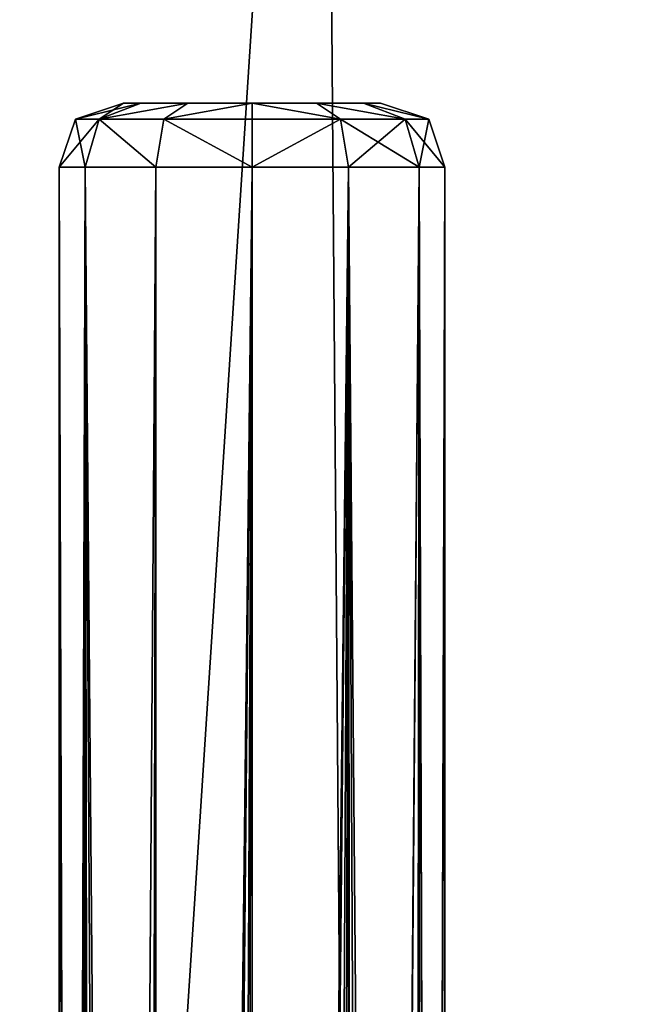
# Model space of a CAD drawing. Extents: x -0.34 to 0.34, y -0.34 to 0.34.
# Drawn here: x -0.168 to -0.138, y 0.169 to 0.215 of the extents above; entities that cross this region are included whole.
import ezdxf

# ---------------------------------------------------------------- set-up
doc = ezdxf.new("R2010")
doc.units = 0
doc.header["$MEASUREMENT"] = 0
doc.layers.add('FORMFONTS', color=7, linetype='CONTINUOUS')

msp = doc.modelspace()

# ---------------------------------------------------------------- linework, layer by layer
at = {"layer": 'FORMFONTS', "color": 7}
for p, q in [((-0.16525, 0.210251, -2.040838), (-0.163, 0.211001, -2.040838)), ((-0.164145, 0.210251, -2.044963), (-0.162196, 0.211001, -2.043838)), ((-0.164145, 0.210251, -2.036713), (-0.162196, 0.211001, -2.037838)), ((-0.162196, 0.211001, -2.043838), (-0.163, 0.211001, -2.040838)), ((-0.163, 0.211001, -2.040838), (-0.162196, 0.211001, -2.037838)), ((-0.16, 0.211001, -2.046034), (-0.162196, 0.211001, -2.043838)), ((-0.162196, 0.211001, -2.037838), (-0.16, 0.211001, -2.035642)), ((-0.161125, 0.210251, -2.047983), (-0.16, 0.211001, -2.046034)), ((-0.161125, 0.210251, -2.033693), (-0.16, 0.211001, -2.035642)), ((-0.157, 0.211001, -2.046838), (-0.16, 0.211001, -2.046034)), ((-0.16, 0.211001, -2.035642), (-0.157, 0.211001, -2.034838)), ((-0.154, 0.211001, -2.046034), (-0.157, 0.211001, -2.046838)), ((-0.157, 0.210251, -2.032588), (-0.157, 0.211001, -2.034838)), ((-0.157, 0.210251, -2.049088), (-0.157, 0.211001, -2.046838)), ((-0.157, 0.211001, -2.034838), (-0.154, 0.211001, -2.035642)), ((-0.151804, 0.211001, -2.043838), (-0.154, 0.211001, -2.046034)), ((-0.154, 0.211001, -2.035642), (-0.151804, 0.211001, -2.037838)), ((-0.152875, 0.210251, -2.047983), (-0.154, 0.211001, -2.046034)), ((-0.152875, 0.210251, -2.033693), (-0.154, 0.211001, -2.035642)), ((-0.149855, 0.210251, -2.036713), (-0.151804, 0.211001, -2.037838)), ((-0.149855, 0.210251, -2.044963), (-0.151804, 0.211001, -2.043838)), ((-0.151, 0.211001, -2.040838), (-0.151804, 0.211001, -2.043838)), ((-0.151804, 0.211001, -2.037838), (-0.151, 0.211001, -2.040838)), ((-0.151, 0.211001, -2.040838), (-0.14875, 0.210251, -2.040838)), ((-0.166, 0.208001, -2.040838), (-0.16525, 0.210251, -2.040838)), ((-0.16525, 0.210251, -2.040838), (-0.164145, 0.210251, -2.036713)), ((-0.164145, 0.210251, -2.044963), (-0.16525, 0.210251, -2.040838)), ((-0.164794, 0.208001, -2.036338), (-0.164145, 0.210251, -2.036713)), ((-0.164794, 0.208001, -2.045338), (-0.164145, 0.210251, -2.044963)), ((-0.164145, 0.210251, -2.036713), (-0.161125, 0.210251, -2.033693)), ((-0.161125, 0.210251, -2.047983), (-0.164145, 0.210251, -2.044963)), ((-0.1615, 0.208001, -2.048632), (-0.161125, 0.210251, -2.047983)), ((-0.1615, 0.208001, -2.033044), (-0.161125, 0.210251, -2.033693)), ((-0.161125, 0.210251, -2.033693), (-0.157, 0.210251, -2.032588)), ((-0.157, 0.210251, -2.049088), (-0.161125, 0.210251, -2.047983)), ((-0.157, 0.208001, -2.031838), (-0.157, 0.210251, -2.032588)), ((-0.157, 0.210251, -2.032588), (-0.152875, 0.210251, -2.033693)), ((-0.152875, 0.210251, -2.047983), (-0.157, 0.210251, -2.049088)), ((-0.157, 0.208001, -2.049838), (-0.157, 0.210251, -2.049088)), ((-0.1525, 0.208001, -2.033044), (-0.152875, 0.210251, -2.033693)), ((-0.152875, 0.210251, -2.033693), (-0.149855, 0.210251, -2.036713)), ((-0.1525, 0.208001, -2.048632), (-0.152875, 0.210251, -2.047983)), ((-0.149855, 0.210251, -2.044963), (-0.152875, 0.210251, -2.047983)), ((-0.149855, 0.210251, -2.036713), (-0.14875, 0.210251, -2.040838)), ((-0.149206, 0.208001, -2.036338), (-0.149855, 0.210251, -2.036713)), ((-0.14875, 0.210251, -2.040838), (-0.149855, 0.210251, -2.044963)), ((-0.149206, 0.208001, -2.045338), (-0.149855, 0.210251, -2.044963)), ((-0.14875, 0.210251, -2.040838), (-0.148, 0.208001, -2.040838)), ((-0.166, 0.208001, -2.040838), (-0.164794, 0.208001, -2.045338)), ((-0.164794, 0.208001, -2.036338), (-0.166, 0.208001, -2.040838)), ((-0.166, -0.181999, -2.040838), (-0.166, 0.208001, -2.040838)), ((-0.164794, -0.181999, -2.036338), (-0.164794, 0.208001, -2.036338)), ((-0.164794, 0.208001, -2.045338), (-0.1615, 0.208001, -2.048632)), ((-0.164794, -0.181999, -2.045338), (-0.164794, 0.208001, -2.045338)), ((-0.1615, 0.208001, -2.033044), (-0.164794, 0.208001, -2.036338)), ((-0.1615, -0.181999, -2.048632), (-0.1615, 0.208001, -2.048632)), ((-0.1615, 0.208001, -2.033044), (-0.157, 0.208001, -2.031838)), ((-0.157, 0.208001, -2.049838), (-0.1615, 0.208001, -2.048632)), ((-0.1615, -0.181999, -2.033044), (-0.1615, 0.208001, -2.033044)), ((-0.157, 0.208001, -2.031838), (-0.1525, 0.208001, -2.033044)), ((-0.157, -0.181999, -2.031838), (-0.157, 0.208001, -2.031838)), ((-0.1525, 0.208001, -2.048632), (-0.157, 0.208001, -2.049838)), ((-0.157, -0.181999, -2.049838), (-0.157, 0.208001, -2.049838)), ((-0.1525, -0.181999, -2.048632), (-0.1525, 0.208001, -2.048632)), ((-0.1525, 0.208001, -2.048632), (-0.149206, 0.208001, -2.045338)), ((-0.1525, 0.208001, -2.033044), (-0.149206, 0.208001, -2.036338)), ((-0.1525, -0.181999, -2.033044), (-0.1525, 0.208001, -2.033044)), ((-0.149206, 0.208001, -2.036338), (-0.148, 0.208001, -2.040838)), ((-0.149206, -0.181999, -2.036338), (-0.149206, 0.208001, -2.036338)), ((-0.149206, -0.181999, -2.045338), (-0.149206, 0.208001, -2.045338)), ((-0.148, 0.208001, -2.040838), (-0.149206, 0.208001, -2.045338)), ((-0.148, -0.181999, -2.040838), (-0.148, 0.208001, -2.040838))]:
    msp.add_line(p, q, dxfattribs=at)
msp.add_circle((0, 0, -2.018281), 0.337976, dxfattribs=at)
msp.add_arc((0, 0, -2.018281), 0.339999, 105, 450, dxfattribs=at)

# ---------------------------------------------------------------- meshes
mesh = msp.add_polyface(dxfattribs=at)
corners = [(-0.328414, -0.087998, -2.018281), (-0.338, 0, -2.018281), (-0.339999, 0, -2.018281), (-0.326483, -0.087481, -2.018281), (-0.294448, -0.169999, -2.018281), (-0.292717, -0.169, -2.018281), (-0.240416, -0.240416, -2.018281), (-0.239002, -0.239002, -2.018281), (-0.169999, -0.294448, -2.018281), (-0.169, -0.292717, -2.018281), (-0.087998, -0.328414, -2.018281), (-0.087481, -0.326483, -2.018281), (0, -0.339999, -2.018281), (0, -0.338, -2.018281), (0.087481, -0.326483, -2.018281), (0.087998, -0.328414, -2.018281), (0.169, -0.292717, -2.018281), (0.169999, -0.294448, -2.018281), (0.239002, -0.239002, -2.018281), (0.240416, -0.240416, -2.018281), (0.292717, -0.169, -2.018281), (0.294448, -0.169999, -2.018281), (0.326483, -0.087481, -2.018281), (0.328414, -0.087998, -2.018281), (0.338, 0, -2.018281), (0.339999, 0, -2.018281), (-0.328414, 0.087998, -2.018281), (-0.326483, 0.087481, -2.018281), (-0.294448, 0.169999, -2.018281), (-0.292717, 0.169, -2.018281), (-0.240416, 0.240416, -2.018281), (-0.239002, 0.239002, -2.018281), (-0.169999, 0.294448, -2.018281), (-0.169, 0.292717, -2.018281), (-0.087998, 0.328414, -2.018281), (-0.087481, 0.326483, -2.018281), (0, 0.339999, -2.018281), (0, 0.338, -2.018281), (0.087998, 0.328414, -2.018281), (0.087481, 0.326483, -2.018281), (0.169, 0.292717, -2.018281), (0.169999, 0.294448, -2.018281), (0.239002, 0.239002, -2.018281), (0.240416, 0.240416, -2.018281), (0.292717, 0.169, -2.018281), (0.294448, 0.169999, -2.018281), (0.326483, 0.087481, -2.018281), (0.328414, 0.087998, -2.018281)]
mesh.append_faces([[corners[k] for k in face] for face in [(0, 1, 2), (1, 0, 3), (3, 4, 5), (5, 6, 7), (7, 8, 9), (9, 10, 11), (11, 12, 13), (13, 12, 14), (14, 15, 16), (16, 17, 18), (18, 19, 20), (20, 21, 22), (22, 23, 24), (26, 27, 28), (28, 29, 30), (30, 31, 32), (32, 33, 34), (34, 35, 36), (36, 37, 38), (38, 40, 41), (41, 42, 43), (43, 44, 45), (45, 46, 47), (47, 24, 25)]], dxfattribs={"vtx0": -1, "vtx1": -1, "color": 7})
mesh.append_faces([[corners[k] for k in face] for face in [(3, 0, 4), (5, 4, 6), (7, 6, 8), (9, 8, 10), (11, 10, 12), (14, 12, 15), (16, 15, 17), (18, 17, 19), (20, 19, 21), (22, 21, 23), (24, 23, 25), (1, 26, 2), (26, 1, 27), (28, 27, 29), (30, 29, 31), (32, 31, 33), (34, 33, 35), (36, 35, 37), (38, 37, 39), (38, 39, 40), (41, 40, 42), (43, 42, 44), (45, 44, 46), (47, 46, 24)]], dxfattribs={"vtx0": -1, "vtx2": -1, "color": 7})
mesh = msp.add_polyface(dxfattribs=at)
corners = [(-0.320686, -0.085928, -2.024282), (-0.320686, 0.085928, -2.024282), (-0.331999, 0, -2.024282), (-0.319614, 0, -2.024282), (-0.308724, -0.082722, -2.024282), (-0.28752, -0.165999, -2.024282), (-0.276794, -0.159807, -2.024282), (-0.234759, -0.234759, -2.024282), (-0.226001, -0.226001, -2.024282), (-0.165999, -0.28752, -2.024282), (-0.159807, -0.276794, -2.024282), (-0.085928, -0.320686, -2.024282), (-0.082722, -0.308724, -2.024282), (0, -0.331999, -2.024282), (0, -0.319614, -2.024282), (0.085928, -0.320686, -2.024282), (0.082722, -0.308724, -2.024282), (0.159807, -0.276794, -2.024282), (0.165999, -0.28752, -2.024282), (0.226001, -0.226001, -2.024282), (0.234759, -0.234759, -2.024282), (0.276794, -0.159807, -2.024282), (0.28752, -0.165999, -2.024282), (0.308724, -0.082722, -2.024282), (0.320686, -0.085928, -2.024282), (0.319614, 0, -2.024282), (-0.308724, 0.082722, -2.024282), (-0.28752, 0.165999, -2.024282), (-0.276794, 0.159807, -2.024282), (-0.234759, 0.234759, -2.024282), (-0.226001, 0.226001, -2.024282), (-0.165999, 0.28752, -2.024282), (-0.159807, 0.276794, -2.024282), (-0.085928, 0.320686, -2.024282), (-0.082722, 0.308724, -2.024282), (0, 0.331999, -2.024282), (0, 0.319614, -2.024282), (0.082722, 0.308724, -2.024282), (0.085928, 0.320686, -2.024282), (0.159807, 0.276794, -2.024282), (0.165999, 0.28752, -2.024282), (0.226001, 0.226001, -2.024282), (0.234759, 0.234759, -2.024282), (0.276794, 0.159807, -2.024282), (0.28752, 0.165999, -2.024282), (0.308724, 0.082722, -2.024282), (0.320686, 0.085928, -2.024282), (0.331999, 0, -2.024282)]
mesh.append_faces([[corners[k] for k in face] for face in [(0, 1, 2), (46, 24, 47)]], dxfattribs={"vtx0": -1, "color": 7})
mesh.append_faces([[corners[k] for k in face] for face in [(3, 0, 4), (4, 5, 6), (6, 7, 8), (8, 9, 10), (10, 11, 12), (12, 13, 14), (14, 15, 16), (16, 15, 17), (17, 18, 19), (19, 20, 21), (21, 22, 23), (23, 24, 25), (1, 26, 27), (26, 1, 3), (27, 28, 29), (29, 30, 31), (31, 32, 33), (33, 34, 35), (35, 37, 38), (38, 39, 40), (40, 41, 42), (42, 43, 44), (44, 45, 46)]], dxfattribs={"vtx0": -1, "vtx1": -1, "color": 7})
mesh.append_faces([[corners[k] for k in face] for face in [(1, 0, 3), (46, 25, 24)]], dxfattribs={"vtx0": -1, "vtx1": -1, "vtx2": -1, "color": 7})
mesh.append_faces([[corners[k] for k in face] for face in [(4, 0, 5), (6, 5, 7), (8, 7, 9), (10, 9, 11), (12, 11, 13), (14, 13, 15), (17, 15, 18), (19, 18, 20), (21, 20, 22), (23, 22, 24), (27, 26, 28), (29, 28, 30), (31, 30, 32), (33, 32, 34), (35, 34, 36), (35, 36, 37), (38, 37, 39), (40, 39, 41), (42, 41, 43), (44, 43, 45), (46, 45, 25)]], dxfattribs={"vtx0": -1, "vtx2": -1, "color": 7})
mesh = msp.add_polyface(dxfattribs=at)
corners = [(-0.086805, 0.323962, -2.073642), (-0.01, 0.017321, -2.098282), (-0.167695, 0.290456, -2.073642), (-0.005176, 0.019319, -2.098282)]
mesh.append_faces([[corners[k] for k in face] for face in [(0, 1, 2), (1, 0, 3)]], dxfattribs={"vtx0": -1, "color": 7})
mesh = msp.add_polyface(dxfattribs=at)
corners = [(0.067, 0.279999, -2.061782), (0.065, 0.289999, -2.061782), (0.065, 0.279999, -2.061782), (-0.217348, 0.217348, -2.061782), (-0.184125, -0.202999, -2.061782), (-0.153688, 0.266195, -2.061782), (-0.184125, -0.219999, -2.061782), (-0.15, -0.202999, -2.061782), (-0.079555, 0.296902, -2.061782), (-0.124125, -0.202999, -2.061782), (-0.124125, -0.219999, -2.061782), (-0.09, -0.202999, -2.061782), (-0.079555, -0.296902, -2.061782), (-0.075, -0.280001, -2.061782), (-0.065, -0.290001, -2.061782), (0, -0.307376, -2.061782), (-0.067, -0.280001, -2.061782), (0.065, -0.290001, -2.061782), (0.079555, -0.296902, -2.061782), (0.065, -0.280001, -2.061782), (0.067, -0.280001, -2.061782), (0.075, -0.280001, -2.061782), (0.075, 0.279999, -2.061782), (-0.065, -0.280001, -2.061782), (-0.065, 0.289999, -2.061782), (0, 0.307376, -2.061782), (-0.075, 0.279999, -2.061782), (-0.067, 0.279999, -2.061782), (-0.065, 0.279999, -2.061782), (0.079555, 0.296902, -2.061782), (0.09, 0.202999, -2.061782), (0.153688, -0.266195, -2.061782), (0.124125, 0.202999, -2.061782), (0.124125, 0.219999, -2.061782), (0.15, 0.202999, -2.061782), (0.184125, 0.202999, -2.061782), (0.217348, -0.217348, -2.061782), (0.184125, 0.219999, -2.061782), (0.09, 0.219999, -2.061782), (0.153688, 0.266195, -2.061782), (0.15, 0.219999, -2.061782), (0.217348, 0.217348, -2.061782), (0.266195, -0.153688, -2.061782), (0.266195, 0.153688, -2.061782), (0.296902, -0.079555, -2.061782), (0.296902, 0.079555, -2.061782), (0.307376, 0, -2.061782), (-0.296902, -0.079555, -2.061782), (-0.296902, 0.079555, -2.061782), (-0.307376, 0, -2.061782), (-0.266195, -0.153688, -2.061782), (-0.266195, 0.153688, -2.061782), (-0.217348, -0.217348, -2.061782), (-0.153688, -0.266195, -2.061782), (-0.15, -0.219999, -2.061782), (-0.09, -0.219999, -2.061782)]
mesh.append_faces([[corners[k] for k in face] for face in [(0, 1, 2), (24, 27, 28), (45, 44, 46), (47, 48, 49)]], dxfattribs={"vtx0": -1, "color": 7})
mesh.append_faces([[corners[k] for k in face] for face in [(3, 4, 5), (4, 3, 6), (5, 7, 8), (9, 7, 10), (13, 14, 16), (14, 15, 17), (17, 18, 19), (19, 18, 20), (20, 18, 21), (21, 18, 22), (8, 24, 25), (26, 8, 13), (25, 1, 29), (30, 31, 32), (32, 31, 33), (34, 31, 35), (35, 36, 37), (29, 38, 39), (38, 29, 30), (40, 33, 34), (39, 37, 41), (41, 42, 43), (43, 44, 45), (48, 50, 51), (51, 52, 3), (6, 53, 54), (54, 12, 7), (10, 12, 55), (55, 12, 11)]], dxfattribs={"vtx0": -1, "vtx1": -1, "color": 7})
mesh.append_faces([[corners[k] for k in face] for face in [(8, 7, 9), (8, 11, 12), (8, 12, 13), (13, 12, 14), (24, 8, 26), (29, 1, 0), (29, 22, 18), (29, 18, 30), (33, 31, 34), (39, 33, 40), (41, 37, 36), (3, 52, 6), (7, 12, 10)]], dxfattribs={"vtx0": -1, "vtx1": -1, "vtx2": -1, "color": 7})
mesh.append_faces([[corners[k] for k in face] for face in [(5, 4, 7), (8, 9, 11), (14, 12, 15), (17, 15, 18), (24, 26, 27), (25, 24, 1), (29, 0, 22), (30, 18, 31), (35, 31, 36), (39, 38, 33), (39, 40, 37), (41, 36, 42), (43, 42, 44), (48, 47, 50), (51, 50, 52), (6, 52, 53), (54, 53, 12)]], dxfattribs={"vtx0": -1, "vtx2": -1, "color": 7})
mesh.append_faces([[corners[k] for k in face] for face in [(23, 16, 14)]], dxfattribs={"vtx1": -1, "color": 7})
mesh = msp.add_polyface(dxfattribs=at)
corners = [(-0.167695, 0.290456, -2.073642), (-0.014142, 0.014142, -2.098282), (-0.237157, 0.237157, -2.073642), (-0.01, 0.017321, -2.098282)]
mesh.append_faces([[corners[k] for k in face] for face in [(0, 1, 2), (1, 0, 3)]], dxfattribs={"vtx0": -1, "color": 7})
mesh = msp.add_polyface(dxfattribs=at)
corners = [(-0.237157, 0.237157, -2.073642), (-0.017321, 0.01, -2.098282), (-0.290456, 0.167695, -2.073642), (-0.014142, 0.014142, -2.098282)]
mesh.append_faces([[corners[k] for k in face] for face in [(0, 1, 2), (1, 0, 3)]], dxfattribs={"vtx0": -1, "color": 7})
mesh = msp.add_polyface(dxfattribs=at)
corners = [(-0.164145, 0.210251, -2.036713), (-0.163, 0.211001, -2.040838), (-0.16525, 0.210251, -2.040838), (-0.162196, 0.211001, -2.037838)]
mesh.append_faces([[corners[k] for k in face] for face in [(0, 1, 2), (1, 0, 3)]], dxfattribs={"vtx0": -1, "color": 7})
mesh = msp.add_polyface(dxfattribs=at)
corners = [(-0.16525, 0.210251, -2.040838), (-0.162196, 0.211001, -2.043838), (-0.164145, 0.210251, -2.044963), (-0.163, 0.211001, -2.040838)]
mesh.append_faces([[corners[k] for k in face] for face in [(0, 1, 2), (1, 0, 3)]], dxfattribs={"vtx0": -1, "color": 7})
mesh = msp.add_polyface(dxfattribs=at)
corners = [(-0.164145, 0.210251, -2.036713), (-0.16, 0.211001, -2.035642), (-0.162196, 0.211001, -2.037838), (-0.161125, 0.210251, -2.033693)]
mesh.append_faces([[corners[k] for k in face] for face in [(0, 1, 2), (1, 0, 3)]], dxfattribs={"vtx0": -1, "color": 7})
mesh = msp.add_polyface(dxfattribs=at)
corners = [(-0.164145, 0.210251, -2.044963), (-0.16, 0.211001, -2.046034), (-0.161125, 0.210251, -2.047983), (-0.162196, 0.211001, -2.043838)]
mesh.append_faces([[corners[k] for k in face] for face in [(0, 1, 2), (1, 0, 3)]], dxfattribs={"vtx0": -1, "color": 7})
mesh = msp.add_polyface(dxfattribs=at)
corners = [(-0.16, 0.211001, -2.046034), (-0.154, 0.211001, -2.046034), (-0.157, 0.211001, -2.046838), (-0.162196, 0.211001, -2.043838), (-0.151804, 0.211001, -2.043838), (-0.163, 0.211001, -2.040838), (-0.151, 0.211001, -2.040838), (-0.162196, 0.211001, -2.037838), (-0.151804, 0.211001, -2.037838), (-0.16, 0.211001, -2.035642), (-0.154, 0.211001, -2.035642), (-0.157, 0.211001, -2.034838)]
mesh.append_faces([[corners[k] for k in face] for face in [(0, 1, 2), (10, 9, 11)]], dxfattribs={"vtx0": -1, "color": 7})
mesh.append_faces([[corners[k] for k in face] for face in [(1, 3, 4), (4, 5, 6), (6, 7, 8), (8, 9, 10)]], dxfattribs={"vtx0": -1, "vtx1": -1, "color": 7})
mesh.append_faces([[corners[k] for k in face] for face in [(1, 0, 3), (4, 3, 5), (6, 5, 7), (8, 7, 9)]], dxfattribs={"vtx0": -1, "vtx2": -1, "color": 7})
mesh = msp.add_polyface(dxfattribs=at)
corners = [(-0.161125, 0.210251, -2.047983), (-0.157, 0.211001, -2.046838), (-0.157, 0.210251, -2.049088), (-0.16, 0.211001, -2.046034)]
mesh.append_faces([[corners[k] for k in face] for face in [(0, 1, 2), (1, 0, 3)]], dxfattribs={"vtx0": -1, "color": 7})
mesh = msp.add_polyface(dxfattribs=at)
corners = [(-0.161125, 0.210251, -2.033693), (-0.157, 0.211001, -2.034838), (-0.16, 0.211001, -2.035642), (-0.157, 0.210251, -2.032588)]
mesh.append_faces([[corners[k] for k in face] for face in [(0, 1, 2), (1, 0, 3)]], dxfattribs={"vtx0": -1, "color": 7})
mesh = msp.add_polyface(dxfattribs=at)
corners = [(-0.157, 0.211001, -2.034838), (-0.152875, 0.210251, -2.033693), (-0.154, 0.211001, -2.035642), (-0.157, 0.210251, -2.032588)]
mesh.append_faces([[corners[k] for k in face] for face in [(0, 1, 2), (1, 0, 3)]], dxfattribs={"vtx0": -1, "color": 7})
mesh = msp.add_polyface(dxfattribs=at)
corners = [(-0.157, 0.211001, -2.046838), (-0.152875, 0.210251, -2.047983), (-0.157, 0.210251, -2.049088), (-0.154, 0.211001, -2.046034)]
mesh.append_faces([[corners[k] for k in face] for face in [(0, 1, 2), (1, 0, 3)]], dxfattribs={"vtx0": -1, "color": 7})
mesh = msp.add_polyface(dxfattribs=at)
corners = [(-0.154, 0.211001, -2.046034), (-0.149855, 0.210251, -2.044963), (-0.152875, 0.210251, -2.047983), (-0.151804, 0.211001, -2.043838)]
mesh.append_faces([[corners[k] for k in face] for face in [(0, 1, 2), (1, 0, 3)]], dxfattribs={"vtx0": -1, "color": 7})
mesh = msp.add_polyface(dxfattribs=at)
corners = [(-0.154, 0.211001, -2.035642), (-0.149855, 0.210251, -2.036713), (-0.151804, 0.211001, -2.037838), (-0.152875, 0.210251, -2.033693)]
mesh.append_faces([[corners[k] for k in face] for face in [(0, 1, 2), (1, 0, 3)]], dxfattribs={"vtx0": -1, "color": 7})
mesh = msp.add_polyface(dxfattribs=at)
corners = [(-0.151804, 0.211001, -2.037838), (-0.14875, 0.210251, -2.040838), (-0.151, 0.211001, -2.040838), (-0.149855, 0.210251, -2.036713)]
mesh.append_faces([[corners[k] for k in face] for face in [(0, 1, 2), (1, 0, 3)]], dxfattribs={"vtx0": -1, "color": 7})
mesh = msp.add_polyface(dxfattribs=at)
corners = [(-0.151804, 0.211001, -2.043838), (-0.14875, 0.210251, -2.040838), (-0.149855, 0.210251, -2.044963), (-0.151, 0.211001, -2.040838)]
mesh.append_faces([[corners[k] for k in face] for face in [(0, 1, 2), (1, 0, 3)]], dxfattribs={"vtx0": -1, "color": 7})
mesh = msp.add_polyface(dxfattribs=at)
corners = [(-0.164145, 0.210251, -2.036713), (-0.166, 0.208001, -2.040838), (-0.164794, 0.208001, -2.036338), (-0.16525, 0.210251, -2.040838)]
mesh.append_faces([[corners[k] for k in face] for face in [(0, 1, 2), (1, 0, 3)]], dxfattribs={"vtx0": -1, "color": 7})
mesh = msp.add_polyface(dxfattribs=at)
corners = [(-0.16525, 0.210251, -2.040838), (-0.164794, 0.208001, -2.045338), (-0.166, 0.208001, -2.040838), (-0.164145, 0.210251, -2.044963)]
mesh.append_faces([[corners[k] for k in face] for face in [(0, 1, 2), (1, 0, 3)]], dxfattribs={"vtx0": -1, "color": 7})
mesh = msp.add_polyface(dxfattribs=at)
corners = [(-0.164145, 0.210251, -2.044963), (-0.1615, 0.208001, -2.048632), (-0.164794, 0.208001, -2.045338), (-0.161125, 0.210251, -2.047983)]
mesh.append_faces([[corners[k] for k in face] for face in [(0, 1, 2), (1, 0, 3)]], dxfattribs={"vtx0": -1, "color": 7})
mesh = msp.add_polyface(dxfattribs=at)
corners = [(-0.1615, 0.208001, -2.033044), (-0.164145, 0.210251, -2.036713), (-0.164794, 0.208001, -2.036338), (-0.161125, 0.210251, -2.033693)]
mesh.append_faces([[corners[k] for k in face] for face in [(0, 1, 2), (1, 0, 3)]], dxfattribs={"vtx0": -1, "color": 7})
mesh = msp.add_polyface(dxfattribs=at)
corners = [(-0.161125, 0.210251, -2.047983), (-0.157, 0.208001, -2.049838), (-0.1615, 0.208001, -2.048632), (-0.157, 0.210251, -2.049088)]
mesh.append_faces([[corners[k] for k in face] for face in [(0, 1, 2), (1, 0, 3)]], dxfattribs={"vtx0": -1, "color": 7})
mesh = msp.add_polyface(dxfattribs=at)
corners = [(-0.157, 0.208001, -2.031838), (-0.161125, 0.210251, -2.033693), (-0.1615, 0.208001, -2.033044), (-0.157, 0.210251, -2.032588)]
mesh.append_faces([[corners[k] for k in face] for face in [(0, 1, 2), (1, 0, 3)]], dxfattribs={"vtx0": -1, "color": 7})
mesh = msp.add_polyface(dxfattribs=at)
corners = [(-0.157, 0.208001, -2.031838), (-0.152875, 0.210251, -2.033693), (-0.157, 0.210251, -2.032588), (-0.1525, 0.208001, -2.033044)]
mesh.append_faces([[corners[k] for k in face] for face in [(0, 1, 2), (1, 0, 3)]], dxfattribs={"vtx0": -1, "color": 7})
mesh = msp.add_polyface(dxfattribs=at)
corners = [(-0.152875, 0.210251, -2.047983), (-0.157, 0.208001, -2.049838), (-0.157, 0.210251, -2.049088), (-0.1525, 0.208001, -2.048632)]
mesh.append_faces([[corners[k] for k in face] for face in [(0, 1, 2), (1, 0, 3)]], dxfattribs={"vtx0": -1, "color": 7})
mesh = msp.add_polyface(dxfattribs=at)
corners = [(-0.152875, 0.210251, -2.047983), (-0.149206, 0.208001, -2.045338), (-0.1525, 0.208001, -2.048632), (-0.149855, 0.210251, -2.044963)]
mesh.append_faces([[corners[k] for k in face] for face in [(0, 1, 2), (1, 0, 3)]], dxfattribs={"vtx0": -1, "color": 7})
mesh = msp.add_polyface(dxfattribs=at)
corners = [(-0.149855, 0.210251, -2.036713), (-0.1525, 0.208001, -2.033044), (-0.149206, 0.208001, -2.036338), (-0.152875, 0.210251, -2.033693)]
mesh.append_faces([[corners[k] for k in face] for face in [(0, 1, 2), (1, 0, 3)]], dxfattribs={"vtx0": -1, "color": 7})
mesh = msp.add_polyface(dxfattribs=at)
corners = [(-0.14875, 0.210251, -2.040838), (-0.149206, 0.208001, -2.036338), (-0.148, 0.208001, -2.040838), (-0.149855, 0.210251, -2.036713)]
mesh.append_faces([[corners[k] for k in face] for face in [(0, 1, 2), (1, 0, 3)]], dxfattribs={"vtx0": -1, "color": 7})
mesh = msp.add_polyface(dxfattribs=at)
corners = [(-0.149855, 0.210251, -2.044963), (-0.148, 0.208001, -2.040838), (-0.149206, 0.208001, -2.045338), (-0.14875, 0.210251, -2.040838)]
mesh.append_faces([[corners[k] for k in face] for face in [(0, 1, 2), (1, 0, 3)]], dxfattribs={"vtx0": -1, "color": 7})
mesh = msp.add_polyface(dxfattribs=at)
corners = [(-0.164794, 0.208001, -2.036338), (-0.16508, -0.181999, -2.037403), (-0.164794, -0.181999, -2.036338), (-0.165852, -0.181999, -2.040288), (-0.166, -0.181999, -2.040838), (-0.166, 0.208001, -2.040838)]
mesh.append_faces([[corners[k] for k in face] for face in [(0, 1, 2), (4, 0, 5)]], dxfattribs={"vtx0": -1, "color": 7})
mesh.append_faces([[corners[k] for k in face] for face in [(1, 0, 3), (3, 0, 4)]], dxfattribs={"vtx0": -1, "vtx1": -1, "color": 7})
mesh = msp.add_polyface(dxfattribs=at)
corners = [(-0.166, 0.208001, -2.040838), (-0.165144, -0.181999, -2.044032), (-0.166, -0.181999, -2.040838), (-0.164794, -0.181999, -2.045338), (-0.164794, 0.208001, -2.045338)]
mesh.append_faces([[corners[k] for k in face] for face in [(0, 1, 2), (3, 0, 4)]], dxfattribs={"vtx0": -1, "color": 7})
mesh.append_faces([[corners[k] for k in face] for face in [(1, 0, 3)]], dxfattribs={"vtx0": -1, "vtx1": -1, "color": 7})
mesh = msp.add_polyface(dxfattribs=at)
corners = [(-0.164286, -0.181999, -2.03583), (-0.164794, 0.208001, -2.036338), (-0.164794, -0.181999, -2.036338), (-0.1615, 0.208001, -2.033044), (-0.162257, -0.181999, -2.033801), (-0.1615, -0.181999, -2.033044)]
mesh.append_faces([[corners[k] for k in face] for face in [(0, 1, 2), (3, 4, 5)]], dxfattribs={"vtx0": -1, "color": 7})
mesh.append_faces([[corners[k] for k in face] for face in [(1, 0, 3)]], dxfattribs={"vtx0": -1, "vtx1": -1, "color": 7})
mesh.append_faces([[corners[k] for k in face] for face in [(3, 0, 4)]], dxfattribs={"vtx0": -1, "vtx2": -1, "color": 7})
mesh = msp.add_polyface(dxfattribs=at)
corners = [(-0.164794, 0.208001, -2.045338), (-0.164171, -0.181999, -2.045962), (-0.164794, -0.181999, -2.045338), (-0.162646, -0.181999, -2.047486), (-0.1615, -0.181999, -2.048632), (-0.1615, 0.208001, -2.048632)]
mesh.append_faces([[corners[k] for k in face] for face in [(0, 1, 2), (4, 0, 5)]], dxfattribs={"vtx0": -1, "color": 7})
mesh.append_faces([[corners[k] for k in face] for face in [(1, 0, 3), (3, 0, 4)]], dxfattribs={"vtx0": -1, "vtx1": -1, "color": 7})
mesh = msp.add_polyface(dxfattribs=at)
corners = [(-0.1615, -0.181999, -2.033044), (-0.157, 0.208001, -2.031838), (-0.1615, 0.208001, -2.033044), (-0.161003, -0.181999, -2.032911), (-0.157975, -0.181999, -2.032099), (-0.157, -0.181999, -2.031838)]
mesh.append_faces([[corners[k] for k in face] for face in [(0, 1, 2), (1, 4, 5)]], dxfattribs={"vtx0": -1, "color": 7})
mesh.append_faces([[corners[k] for k in face] for face in [(1, 0, 3), (1, 3, 4)]], dxfattribs={"vtx0": -1, "vtx2": -1, "color": 7})
mesh = msp.add_polyface(dxfattribs=at)
corners = [(-0.157, 0.208001, -2.049838), (-0.1615, -0.181999, -2.048632), (-0.1615, 0.208001, -2.048632), (-0.160747, -0.181999, -2.048834), (-0.158804, -0.181999, -2.049355), (-0.157, -0.181999, -2.049838)]
mesh.append_faces([[corners[k] for k in face] for face in [(0, 1, 2), (4, 0, 5)]], dxfattribs={"vtx0": -1, "color": 7})
mesh.append_faces([[corners[k] for k in face] for face in [(1, 0, 3), (3, 0, 4)]], dxfattribs={"vtx0": -1, "vtx1": -1, "color": 7})
mesh = msp.add_polyface(dxfattribs=at)
corners = [(-0.157, -0.181999, -2.031838), (-0.1525, 0.208001, -2.033044), (-0.157, 0.208001, -2.031838), (-0.156668, -0.181999, -2.031927), (-0.153375, -0.181999, -2.03281), (-0.1525, -0.181999, -2.033044)]
mesh.append_faces([[corners[k] for k in face] for face in [(0, 1, 2), (1, 4, 5)]], dxfattribs={"vtx0": -1, "color": 7})
mesh.append_faces([[corners[k] for k in face] for face in [(1, 0, 3), (1, 3, 4)]], dxfattribs={"vtx0": -1, "vtx2": -1, "color": 7})
mesh = msp.add_polyface(dxfattribs=at)
corners = [(-0.1525, 0.208001, -2.048632), (-0.157, -0.181999, -2.049838), (-0.157, 0.208001, -2.049838), (-0.156386, -0.181999, -2.049674), (-0.154471, -0.181999, -2.04916), (-0.1525, -0.181999, -2.048632)]
mesh.append_faces([[corners[k] for k in face] for face in [(0, 1, 2), (4, 0, 5)]], dxfattribs={"vtx0": -1, "color": 7})
mesh.append_faces([[corners[k] for k in face] for face in [(1, 0, 3), (3, 0, 4)]], dxfattribs={"vtx0": -1, "vtx1": -1, "color": 7})
mesh = msp.add_polyface(dxfattribs=at)
corners = [(-0.1525, 0.208001, -2.048632), (-0.152177, -0.181999, -2.04831), (-0.1525, -0.181999, -2.048632), (-0.150625, -0.181999, -2.046758), (-0.149206, -0.181999, -2.045338), (-0.149206, 0.208001, -2.045338)]
mesh.append_faces([[corners[k] for k in face] for face in [(0, 1, 2), (4, 0, 5)]], dxfattribs={"vtx0": -1, "color": 7})
mesh.append_faces([[corners[k] for k in face] for face in [(1, 0, 3), (3, 0, 4)]], dxfattribs={"vtx0": -1, "vtx1": -1, "color": 7})
mesh = msp.add_polyface(dxfattribs=at)
corners = [(-0.149206, 0.208001, -2.036338), (-0.149676, -0.181999, -2.035868), (-0.149206, -0.181999, -2.036338), (-0.152357, -0.181999, -2.033187), (-0.1525, -0.181999, -2.033044), (-0.1525, 0.208001, -2.033044)]
mesh.append_faces([[corners[k] for k in face] for face in [(0, 1, 2), (4, 0, 5)]], dxfattribs={"vtx0": -1, "color": 7})
mesh.append_faces([[corners[k] for k in face] for face in [(1, 0, 3), (3, 0, 4)]], dxfattribs={"vtx0": -1, "vtx1": -1, "color": 7})
mesh = msp.add_polyface(dxfattribs=at)
corners = [(-0.148, 0.208001, -2.040838), (-0.148007, -0.181999, -2.040811), (-0.148, -0.181999, -2.040838), (-0.148148, -0.181999, -2.040288), (-0.149184, -0.181999, -2.036418), (-0.149206, -0.181999, -2.036338), (-0.149206, 0.208001, -2.036338)]
mesh.append_faces([[corners[k] for k in face] for face in [(0, 1, 2), (5, 0, 6)]], dxfattribs={"vtx0": -1, "color": 7})
mesh.append_faces([[corners[k] for k in face] for face in [(1, 0, 3), (3, 0, 4), (4, 0, 5)]], dxfattribs={"vtx0": -1, "vtx1": -1, "color": 7})
mesh = msp.add_polyface(dxfattribs=at)
corners = [(-0.149206, 0.208001, -2.045338), (-0.149141, -0.181999, -2.045097), (-0.149206, -0.181999, -2.045338), (-0.148188, -0.181999, -2.041541), (-0.148, -0.181999, -2.040838), (-0.148, 0.208001, -2.040838)]
mesh.append_faces([[corners[k] for k in face] for face in [(0, 1, 2), (4, 0, 5)]], dxfattribs={"vtx0": -1, "color": 7})
mesh.append_faces([[corners[k] for k in face] for face in [(1, 0, 3), (3, 0, 4)]], dxfattribs={"vtx0": -1, "vtx1": -1, "color": 7})

doc.saveas('drawing.dxf')
